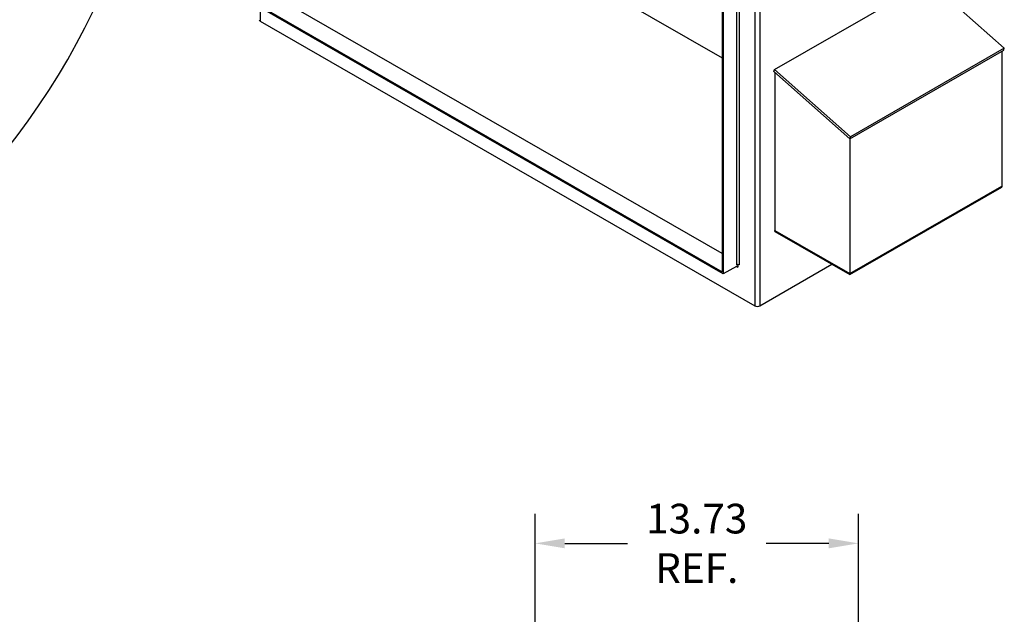
# Model space of a CAD drawing. Units: inches. Extents: x -14 to 206, y -102 to 28.
# Drawn here: x 164 to 206, y -46 to -21 of the extents above; entities that cross this region are included whole.
import ezdxf

# ---------------------------------------------------------------- set-up
doc = ezdxf.new("R2010")
doc.units = ezdxf.units.IN
doc.header["$MEASUREMENT"] = 0
doc.dimstyles.get("Standard").update_dxf_attribs({"dimtxt": 0.18, "dimasz": 0.18, "dimexe": 0.18, "dimexo": 0.0625, "dimgap": 0.09, "dimtad": 0, "dimtih": 1, "dimtoh": 1, "dimzin": 4, "dimdsep": 46, "dimtxsty": 'Standard', "dimcen": 0.09, "dimadec": 0, "dimazin": 1, "dimtfac": 1, "dimtofl": 0, "dimtmove": 0, "dimatfit": 3, "dimfxl": 1, "dimtolj": 1, "dimtzin": 0, "dimarcsym": 0})

# ---------------------------------------------------------------- blocks, each defined once
blk = doc.blocks.new('*D3')
at = {"color": 0, "lineweight": -2, "transparency": 16777216}
for p, q in [((185.807, -53.936), (185.807, -42.192)), ((199.537, -53), (199.537, -42.192)), ((187.067, -43.452), (189.732, -43.452)), ((198.277, -43.452), (195.612, -43.452))]:
    blk.add_line(p, q, dxfattribs=at)
at = {"color": 0, "transparency": 16777216}
for points in [[(187.067, -43.242), (187.067, -43.662), (185.807, -43.452)], [(198.277, -43.242), (198.277, -43.662), (199.537, -43.452)]]:
    blk.add_solid(points, dxfattribs=at)
at = {"layer": 'Defpoints', "color": 0, "transparency": 16777216}
for p in [(185.807, -43.452), (199.537, -53.438), (185.807, -54.374)]:
    blk.add_point(p, dxfattribs=at)
at = {"color": 0, "lineweight": 0, "transparency": 16777216, "insert": (192.672, -43.452), "char_height": 1.26, "attachment_point": 5}
blk.add_mtext('\\A1;13.73\\PREF.', dxfattribs=at)

msp = doc.modelspace()

# ---------------------------------------------------------------- linework, layer by layer
for p, q in [((174.14, 6.03), (174.14, -21.272)), ((195.353, -4.783), (195.353, -33.361)), ((193.744, -5.259), (193.744, -31.913)), ((193.799, -5.29), (193.799, -32.008)), ((182.478, -16.344), (193.744, -22.831)), ((195.133, -19.346), (195.133, -33.361)), ((195.97, -23.33), (202.504, -19.568)), ((202.504, -19.568), (205.727, -22.422)), ((194.359, -19.791), (194.359, -31.622)), ((194.469, -19.728), (194.469, -31.622)), ((193.744, -31.141), (174.904, -20.292)), ((193.799, -32.008), (174.243, -20.747)), ((174.298, -20.715), (193.744, -31.913)), ((174.14, -21.272), (195.133, -33.361)), ((199.171, -26.267), (205.705, -22.504)), ((205.727, -22.422), (199.193, -26.185)), ((205.621, -22.552), (205.621, -28.325)), ((205.705, -22.504), (205.727, -22.422)), ((195.948, -23.412), (195.97, -23.33)), ((199.193, -26.185), (195.97, -23.33)), ((195.948, -23.412), (199.171, -26.267)), ((195.991, -23.45), (195.991, -30.206)), ((199.171, -26.267), (199.193, -26.185)), ((199.173, -26.266), (199.173, -32.039)), ((199.173, -31.99), (205.621, -28.276)), ((199.173, -32.039), (205.621, -28.325)), ((199.173, -32.039), (205.621, -28.325)), ((205.621, -28.325), (205.621, -28.276)), ((195.991, -30.157), (199.173, -31.99)), ((195.991, -30.206), (195.991, -30.157)), ((195.991, -30.206), (199.173, -32.039)), ((195.991, -30.206), (199.173, -32.039)), ((194.359, -31.686), (193.799, -32.008)), ((194.359, -31.686), (194.414, -31.718)), ((194.414, -31.609), (194.414, -31.718)), ((195.353, -33.361), (198.411, -31.6)), ((199.173, -32.039), (199.173, -31.99))]:
    msp.add_line(p, q)
at = {"color": 7}
msp.add_ellipse((135.636, -7.55), major_axis=(-34.47, -0.102), ratio=0.937648, start_param=2.501306, end_param=6.91289, dxfattribs=at)
for centre, major_axis, ratio, start_param, end_param in [((174.25, -21.209), (-0.156, 0), 0.575862, 0, 0.785399), ((194.414, -31.654), (0.078, 0), 0.575862, 0.785398, 2.356194), ((194.359, -31.75), (0.0389, 0.0676), 0.578093, 5.495853, 7.06665), ((195.243, -33.298), (0.156, 0), 0.575862, 3.926991, 5.497787)]:
    msp.add_ellipse(centre, major_axis=major_axis, ratio=ratio, start_param=start_param, end_param=end_param)

# ---------------------------------------------------------------- dimensions: what is measured, and where the dimension line sits
at = {"color": 7, "lineweight": 0}
dim = msp.add_linear_dim(base=(185.807, -43.452), p1=(199.537, -53.438), p2=(185.807, -54.374), text='13.73\\PREF.', dimstyle='Standard', override={"dimscale": 7}, dxfattribs=at)
dim.commit()
dim.dimension.update_dxf_attribs({"geometry": '*D3', "text_midpoint": (192.672, -43.452)})

doc.saveas('drawing.dxf')
